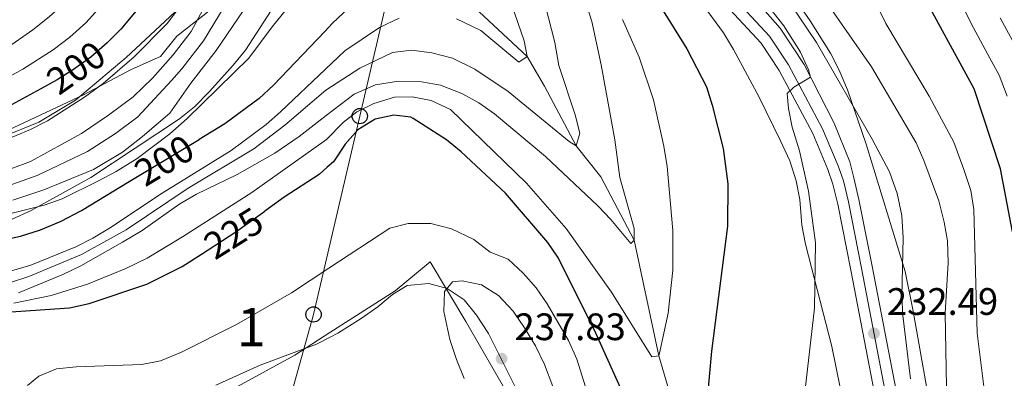
# Model space of a CAD drawing. Extents: x 593247 to 600089, y 775547 to 780270.
# Drawn here: x 593460 to 593718, y 778364 to 778457 of the extents above; entities that cross this region are included whole.
import ezdxf
from ezdxf.enums import TextEntityAlignment as Align

# ---------------------------------------------------------------- set-up
doc = ezdxf.new("R2010")
doc.units = 0
doc.header["$MEASUREMENT"] = 0
for name, pattern in [('DGN Style 2', [84.49178, 50.695068, -33.796712]), ('DGN Style 3', [118.288492, 84.49178, -33.796712]), ('DGN Style 4', [135.27134, 67.593424, -33.796712, 0.084492, -33.796712]), ('DGN Style 5', [59.144246, 25.347534, -33.796712])]:
    doc.linetypes.add(name, pattern=pattern)
for name, color, linetype in [('Nivel 1', 7, 'Continuous'), ('Nivel 11', 7, 'Continuous'), ('Nivel 20', 7, 'Continuous'), ('Nivel 21', 7, 'Continuous'), ('Nivel 22', 7, 'Continuous'), ('Nivel 23', 7, 'Continuous'), ('Nivel 33', 7, 'Continuous'), ('Nivel 35', 7, 'Continuous'), ('Nivel 4', 7, 'Continuous'), ('Nivel 41', 7, 'Continuous'), ('Nivel 48', 7, 'Continuous'), ('Nivel 5', 7, 'Continuous'), ('Nivel 51', 7, 'Continuous'), ('Nivel 54', 7, 'Continuous'), ('Nivel 57', 7, 'Continuous'), ('Nivel 7', 7, 'Continuous')]:
    doc.layers.add(name, color=color, linetype=linetype)
doc.styles.add('Style-arial', font='arial.shx', dxfattribs={"bigfont": 'arialbig.shx'})
doc.styles.add('Style-ariali', font='ariali.shx', dxfattribs={"bigfont": 'arialibig.shx'})
doc.styles.add('Style-arialn', font='arialn.shx', dxfattribs={"bigfont": 'arialnbig.shx'})

# ---------------------------------------------------------------- blocks, each defined once
blk = doc.blocks.new('5PATER')
at = {"layer": 'Nivel 7', "linetype": 'Continuous', "lineweight": 0}
h = blk.add_hatch(color=53, dxfattribs=at)
edge = h.paths.add_edge_path()
edge.add_ellipse((0, 0), major_axis=(-1.1, -1.11), ratio=0.999422, start_angle=0, end_angle=360)
blk = doc.blocks.new('5PTT')
at = {"layer": 'Nivel 33', "color": 7, "linetype": 'Continuous', "lineweight": 30}
blk.add_circle((0, 0, 0), 2, dxfattribs=at)

msp = doc.modelspace()

# ---------------------------------------------------------------- linework, layer by layer
at = {"layer": 'Nivel 1', "color": 7, "linetype": 'Continuous', "lineweight": 0}
msp.add_polyline3d([(593456.69, 778428.444, 196.366), (593476.398, 778437.7, 195.402), (593488.896, 778444.329, 194.517), (593496.604, 778447.724, 193.631), (593500.861, 778453.112, 193.695), (593513.7, 778463.177, 192.441)], dxfattribs=at)
at = {"layer": 'Nivel 11', "color": 142, "linetype": 'Continuous', "lineweight": 13}
for points in [[(593457.88, 778410.117, 193.763), (593466.029, 778412.855, 193.528), (593479.036, 778418.206, 193.215), (593486.626, 778422.723, 193.215), (593491.909, 778426.845, 193.137), (593498.994, 778432.918, 193.137), (593504.521, 778440.812, 193.058), (593511.13, 778449.363, 192.902), (593518.255, 778459.745, 192.432), (593520.696, 778464.305, 192.432), (593524.446, 778470.286, 192.432), (593528.259, 778476.597, 192.432), (593532.798, 778485.805, 192.197), (593534.845, 778491.451, 192.119), (593537.729, 778500.679, 191.963)], [(593457.364, 778418.375, 193.763), (593462.533, 778420.304, 193.528), (593475.867, 778427.605, 193.215), (593482.991, 778432.431, 193.215), (593489.44, 778437.167, 193.137), (593494.491, 778442.111, 193.137), (593499.897, 778448.23, 193.058), (593504.606, 778454.299, 192.902), (593510.808, 778465.906, 192.432)]]:
    msp.add_polyline3d(points, dxfattribs=at)
at = {"layer": 'Nivel 11', "color": 142, "linetype": 'DGN Style 3', "lineweight": 13}
msp.add_polyline3d([(593634.398, 778340.404, 224.478), (593631.756, 778353.637, 223.121), (593627.103, 778369.426, 220), (593620.676, 778399.715, 215), (593611.873, 778416.216, 212.651), (593605.441, 778424.389, 210), (593597.204, 778439.974, 206.79), (593592.612, 778447.78, 205), (593576.205, 778463.114, 201.383), (593569.4, 778469.025, 200), (593554.226, 778483.109, 196.086), (593538.847, 778499.486, 192.242), (593537.729, 778500.679, 191.963)], dxfattribs=at)
at = {"layer": 'Nivel 20', "color": 7, "linetype": 'DGN Style 2', "lineweight": 0}
msp.add_polyline3d([(593506.538, 778355.86, 230.739), (593531.762, 778369.545, 231.053), (593540.979, 778375.461, 231.601), (593558.077, 778386.435, 232.618), (593567.259, 778394.005, 234.575), (593576.521, 778378.368, 236.61), (593587.625, 778359.208, 237.628)], dxfattribs=at)
at = {"layer": 'Nivel 21', "color": 7, "linetype": 'Continuous', "lineweight": 13}
for points in [[(593567.545, 778560.462, 224.276), (593571.668, 778554.567, 224.746), (593575.599, 778547.695, 224.981), (593580.423, 778538.506, 225.724), (593590.546, 778522.239, 226.507), (593600.877, 778507.297, 226.859), (593606.863, 778500.176, 226.859), (593618.117, 778489.044, 228.033), (593633.534, 778473.556, 229.207), (593646.826, 778458.84, 229.286), (593653.886, 778451.283, 229.755), (593658.663, 778444.104, 229.912), (593667.424, 778427.612, 230.381), (593671.411, 778418.145, 230.655), (593672.714, 778414.377, 230.85), (593673.987, 778409.1, 230.85), (593677.372, 778391.827, 231.946), (593687.524, 778339.163, 233.629)], [(593638.37, 778478.328, 229.207), (593651.743, 778463.391, 229.286), (593658.867, 778455.212, 229.755), (593665.159, 778445.668, 229.912), (593673.004, 778430.322, 230.381), (593677.168, 778420.18, 230.655), (593678.162, 778415.972, 230.85), (593679.528, 778410.31, 230.85), (593682.938, 778392.909, 231.946), (593693.063, 778340.388, 233.629)]]:
    msp.add_polyline3d(points, dxfattribs=at)
at = {"layer": 'Nivel 22', "color": 30, "linetype": 'DGN Style 5', "lineweight": 30, "flags": 128}
for points, elevation in [([(593482.813, 778451.533), (593482.662, 778451.38), (593478.36, 778447.618), (593473.777, 778444.332), (593469.558, 778441.647), (593465.286, 778439.324)], 200), ([(593488.423, 778415.042), (593506.716, 778426.07)], 200), ([(593507.297, 778396.02), (593516.305, 778401.862), (593523.92, 778407.312)], 225)]:
    msp.add_lwpolyline(points, dxfattribs=dict(at, elevation=elevation))
at = {"layer": 'Nivel 23', "color": 70, "linetype": 'DGN Style 4', "lineweight": 0}
msp.add_polyline3d([(593457.622, 778414.246, 193.763), (593464.281, 778416.579, 193.528), (593477.451, 778422.905, 193.215), (593484.808, 778427.577, 193.215), (593490.674, 778432.006, 193.137), (593499.506, 778441.461, 193.098), (593502.209, 778444.521, 193.058), (593507.868, 778451.831, 192.902), (593514.531, 778462.825, 192.432)], dxfattribs=at)
at = {"layer": 'Nivel 23', "color": 7, "linetype": 'DGN Style 4', "lineweight": 0}
msp.add_polyline3d([(593648.914, 778460.758, 229.286), (593656.117, 778453.048, 229.755), (593661.101, 778445.558, 229.9), (593669.987, 778428.829, 230.382), (593674.06, 778419.159, 230.653), (593675.438, 778415.174, 230.85), (593676.757, 778409.705, 230.85), (593680.155, 778392.368, 231.946), (593690.293, 778339.775, 233.629)], dxfattribs=at)
at = {"layer": 'Nivel 33', "color": 7, "linetype": 'Continuous', "lineweight": 0}
msp.add_polyline3d([(593522.136, 778328.327, 235.259), (593536.686, 778380.224, 230.44), (593548.782, 778432.165, 221.679), (593562.987, 778493.164, 198.269), (593573.405, 778537.849, 219.917), (593574.233, 778543.533, 222.926), (593580.625, 778576.409, 230.249), (593583.494, 778581.222, 230.841), (593585.876, 778586.609, 229.968), (593597.276, 778612.385, 220.77), (593650.731, 778632.256, 220.138), (593702.032, 778662.434, 216.994), (593765.053, 778686.482, 215.186), (593769.915, 778689.407, 214.201), (593821.017, 778711.34, 210.731), (593843.047, 778742.004, 209.07), (593848.592, 778797.675, 206.475), (593830.223, 778840.398, 205.552), (593801.925, 778874.282, 202.44), (593752.027, 778886.585, 200.836), (593699.828, 778886.498, 200.33), (593652.799, 778898.537, 197.13), (593598.97, 778914.914, 196.138)], dxfattribs=at)
at = {"layer": 'Nivel 35', "color": 92, "linetype": 'DGN Style 3', "lineweight": 0}
for points in [[(593457.741, 778405.209, 203.264), (593462.723, 778407.484, 203.264), (593478.381, 778416.069, 203.264), (593501.576, 778431.422, 203.264), (593505.467, 778434.562, 203.264), (593509.406, 778438.578, 203.264), (593515.645, 778445.46, 203.264), (593518.881, 778449.438, 203.108), (593525.613, 778459.816, 202.951), (593534.505, 778471.848, 202.325), (593539.167, 778480.881, 201.691), (593541.972, 778488.801, 201.229), (593546.218, 778504.927, 201.072), (593547.149, 778510.507, 200.916), (593547.577, 778515.487, 200.759), (593547.127, 778520.734, 200.759), (593545.155, 778526.589, 200.759), (593543.137, 778531.217, 200.759)], [(593504.13, 778462.968, 204.266), (593487.636, 778447.509, 204.266), (593474.373, 778436.318, 204.266), (593464.725, 778430.563, 204.266), (593454.865, 778426.586, 204.266)], [(593697.201, 778361.348, 241.191), (593693.749, 778381.077, 241.072), (593691.601, 778391.453, 240.901), (593681.424, 778424.842, 240.538), (593676.539, 778439.036, 240.538), (593674.377, 778444.171, 240.538), (593672.067, 778448.598, 240.538), (593666.755, 778457.111, 240.538), (593662.633, 778463.136, 240.538)], [(593637.994, 778462.138, 236.141), (593644.048, 778453.963, 236.141), (593646.636, 778449.639, 236.433), (593653.345, 778437.105, 238.019), (593658.998, 778425.694, 238.176), (593661.399, 778420.417, 238.176), (593663.037, 778415.235, 238.176), (593664.017, 778410.331, 238.176), (593664.569, 778403.565, 238.176), (593665.479, 778398.647, 238.176), (593672.382, 778371.874, 238.176), (593674.616, 778361.119, 238.176)], [(593594.359, 778351.66, 239.742), (593582.454, 778375.237, 239.742), (593579.349, 778380.06, 239.585), (593576.097, 778384.066, 239.428), (593571.675, 778387.034, 238.802), (593566.852, 778388.368, 238.652), (593561.159, 778387.775, 238.489), (593557.325, 778385.443, 238.333), (593553.503, 778382.22, 238.177), (593549.123, 778379.134, 238.176), (593543.052, 778375.317, 238.176), (593540.999, 778374.254, 238.176), (593537.439, 778372.413, 238.176), (593522.727, 778366.933, 238.176), (593511.116, 778361.696, 238.176)]]:
    msp.add_polyline3d(points, dxfattribs=at)
at = {"layer": 'Nivel 4', "color": 30, "linetype": 'Continuous', "lineweight": 30, "flags": 128}
for points, elevation in [([(593458.294, 778573.632), (593462.063, 778569.857), (593471, 778562.214), (593501.122, 778538.592), (593505.372, 778534.65), (593508.707, 778530.33), (593511.036, 778525.907), (593512.909, 778520.5), (593514.074, 778514.318), (593514.397, 778509.253), (593513.895, 778504.284), (593512.595, 778497.384), (593510.766, 778492.188), (593506.406, 778482.919), (593490.188, 778459.717), (593486.179, 778454.935), (593482.813, 778451.533)], 200), ([(593719.702, 778401.855), (593716.612, 778418.345), (593709.702, 778439.324), (593690.507, 778474.562)], 250), ([(593554.913, 778465.088), (593549.964, 778463.27), (593545.863, 778460.417), (593541.681, 778456.453), (593539.624, 778454.3), (593526.219, 778440.271), (593522.4, 778436.732), (593513.417, 778430.11), (593506.716, 778426.07)], 200), ([(593627.803, 778460.426), (593634.442, 778449.733), (593639.584, 778439.831), (593641.083, 778435.061), (593643.991, 778423.68), (593645.184, 778414.462), (593645.048, 778403.338), (593640.899, 778370.572), (593639.9, 778360.035)], 225), ([(593465.286, 778439.324), (593454.652, 778433.544), (593445.407, 778429.634), (593432.9, 778427.163), (593416.12, 778426.752), (593377.602, 778427.526), (593360.532, 778427.216), (593354.869, 778426.334), (593350.114, 778424.789), (593349.184, 778424.322), (593345.027, 778422.234), (593335.346, 778415.909), (593331.829, 778412.354), (593327.49, 778407.278), (593318.506, 778394.168), (593317.512, 778389.454), (593317.529, 778383.649), (593318.356, 778378.143), (593320.222, 778373.506), (593323.568, 778368.486), (593331.791, 778359.601)], 200), ([(593619.475, 778355.587), (593610.575, 778375.366), (593600.821, 778394.983), (593598.035, 778399.099), (593586.942, 778412), (593575.353, 778422.795), (593571.474, 778425.95), (593562.746, 778431.558), (593562.177, 778431.863), (593557.672, 778432.384), (593552.776, 778431.394), (593548.245, 778428.594), (593544.959, 778424.823), (593541.877, 778420.227), (593540.234, 778418.773), (593538.131, 778416.912), (593529.018, 778410.961), (593523.92, 778407.312)], 225), ([(593374.816, 778362.235), (593370.733, 778365.228), (593367.047, 778369.247), (593363.989, 778373.382), (593361.871, 778378.243), (593360.77, 778383.549), (593360.899, 778388.547), (593363.094, 778393.48), (593365.932, 778395.523), (593370.613, 778397.311), (593381.647, 778398.868), (593408.829, 778399.78), (593414.416, 778400.464), (593419.415, 778400.57), (593426.354, 778400.462), (593431.223, 778399.324), (593436.386, 778398.912), (593449.352, 778399.332), (593455.048, 778399.65), (593459.933, 778400.705), (593465.181, 778402.36), (593470.553, 778404.643), (593475.867, 778407.473), (593488.423, 778415.042)], 200), ([(593476.065, 778254.366), (593475.639, 778259.351), (593473.561, 778265.597), (593471.611, 778276.229), (593469.308, 778297.182), (593468.458, 778314.212), (593466.896, 778324.529), (593464.741, 778329.633), (593461.991, 778333.803), (593458.719, 778337.634), (593453.271, 778346.422), (593442.941, 778359.071), (593439.043, 778363.152), (593436.08, 778367.181), (593434.306, 778371.346), (593434.328, 778373.667), (593438.097, 778376.957), (593442.886, 778378.672), (593453.55, 778380.639), (593472.778, 778381.998), (593477.872, 778383.104), (593493.045, 778388.115), (593502.288, 778392.772), (593507.297, 778396.02)], 225)]:
    msp.add_lwpolyline(points, dxfattribs=dict(at, elevation=elevation))
at = {"layer": 'Nivel 5', "color": 30, "linetype": 'Continuous', "lineweight": 0, "flags": 128}
for points, elevation in [([(593581.766, 778581.954), (593580.098, 778577.225), (593580.259, 778572.083), (593581.461, 778566.703), (593587.425, 778552.557), (593592.266, 778543.843), (593603.674, 778525.412), (593620.245, 778505.26), (593632.691, 778490.698), (593636.457, 778486.891), (593645.749, 778473.659), (593659.867, 778455.812), (593664.168, 778448.915), (593666.305, 778444.26), (593666.868, 778442.324), (593662.432, 778439.752), (593660.733, 778438.058), (593661.032, 778434.142), (593662.053, 778429.247), (593663.913, 778423.08), (593666.317, 778412.512), (593668.13, 778398.987), (593667.902, 778381.848), (593664.817, 778355.294)], 230), ([(593459.189, 778566.95), (593467.769, 778559.221), (593474.69, 778553.506), (593478.683, 778549.989), (593482.472, 778546.56), (593488.767, 778541.623), (593494.386, 778536.548), (593498.122, 778532.342), (593502.653, 778525.348), (593504.184, 778520.022), (593505.116, 778515.077), (593505.336, 778510.025), (593504.891, 778504.912), (593503.684, 778498.193), (593500.238, 778489.372), (593495.793, 778481.368), (593491.21, 778474.811), (593488.403, 778470.639), (593483.864, 778464.158), (593477.052, 778456.557), (593472.881, 778452.863), (593468.486, 778449.55), (593460.531, 778444.49), (593451.294, 778439.355)], 205), ([(593456.316, 778564.043), (593464.538, 778556.229), (593470.513, 778550.969), (593474.563, 778547.022), (593478.207, 778543.248), (593482.929, 778539.545), (593487.65, 778534.504), (593490.872, 778530.035), (593494.27, 778524.789), (593495.459, 778519.545), (593496.275, 778510.798), (593495.887, 778505.541), (593494.773, 778499.002), (593491.84, 778491.082), (593488.046, 778483.917), (593484.608, 778478.999), (593481.859, 778474.752), (593477.54, 778468.6), (593471.443, 778461.735), (593467.403, 778458.109), (593463.195, 778454.768), (593455.897, 778449.722)], 210), ([(593454.195, 778405.869), (593466.142, 778408.803), (593470.852, 778410.485), (593480.321, 778415.204), (593484.978, 778417.633), (593490.452, 778421.044), (593499.033, 778427.535), (593503.599, 778431.529), (593519.748, 778447.34), (593525.863, 778455.515), (593535.946, 778468.1), (593539.301, 778473.073), (593544.627, 778481.976), (593549.743, 778488.097)], 195), ([(593702.491, 778356.382), (593702.115, 778380.56), (593702.856, 778393.739), (593702.685, 778399.496), (593701.876, 778404.432), (593700.405, 778409.952), (593696.541, 778420.548), (593694.514, 778425.119), (593682.812, 778445.048), (593659.393, 778478.678)], 240), ([(593692.991, 778363.339), (593691.006, 778379.986), (593690.71, 778384.978), (593691.096, 778400.312), (593690.75, 778406.094), (593689.522, 778411.884), (593687.557, 778417.541), (593682.983, 778426.152), (593668.369, 778451.468), (593654.443, 778472.168)], 235), ([(593574.144, 778457.621), (593580.455, 778454.56), (593590.463, 778446.277), (593592.612, 778447.78), (593591.842, 778451.842), (593586.059, 778468.65)], 205), ([(593502.128, 778461.392), (593498.296, 778456.437), (593489.724, 778447.711), (593481.559, 778440.723), (593476.676, 778437.151), (593467.019, 778430.922), (593462.561, 778428.658), (593451.211, 778423.921)], 195), ([(593457.32, 778388.602), (593462.069, 778390.175), (593475.866, 778395.949), (593487.626, 778402.361), (593503.862, 778413.325), (593521.05, 778423.55), (593529.162, 778429.821), (593539.888, 778438.918), (593548.83, 778444.744), (593557.384, 778448.82), (593562.357, 778449.397), (593567.637, 778448.711), (593573.047, 778447.349), (593578.935, 778444.421), (593587.616, 778438.591), (593603.6, 778425.472), (593605.441, 778424.389), (593606.437, 778427.694), (593605.165, 778432.532), (593600.885, 778445.422), (593599.881, 778451.435), (593597.344, 778461.297)], 210), ([(593597.394, 778421.589), (593611.099, 778408.688), (593614.55, 778405.07), (593619.745, 778398.841), (593620.676, 778399.715), (593620.656, 778402.752), (593616.866, 778416.051), (593615.578, 778425.973), (593612.006, 778445.604), (593609.52, 778456.932), (593608.006, 778461.903)], 215), ([(593713.248, 778353.014), (593710.458, 778375.346), (593709.58, 778407.697), (593708.828, 778412.642), (593707.029, 778418.219), (593704.326, 778425.293), (593697.949, 778437.375), (593686.562, 778456.374), (593684.218, 778461.226)], 245), ([(593706.951, 778460.25), (593709.494, 778455.23), (593713.8, 778447.327), (593716.241, 778442.848), (593718.355, 778437.365)], 255), ([(593456.939, 778391.487), (593462.664, 778393.103), (593474.398, 778397.967), (593478.885, 778400.172), (593483.259, 778402.859), (593497.019, 778412), (593515.138, 778423.165), (593524.235, 778429.986), (593528.01, 778433.264), (593539.793, 778444.444), (593544.87, 778449.261), (593553.908, 778455.394), (593559.1, 778457.837)], 205), ([(593716.524, 778457.854), (593720.351, 778450.829)], 260), ([(593617.627, 778457.423), (593621.931, 778447.561), (593625.75, 778436.456), (593628.448, 778424.275), (593629.321, 778418.931), (593630.76, 778402.206), (593630.735, 778391.793), (593629.557, 778380.558), (593627.31, 778370.104), (593627.103, 778369.426), (593625.24, 778369.114), (593614.687, 778386.042), (593602.869, 778402.77), (593592.472, 778414.557), (593572.51, 778433.876), (593567.444, 778436.204), (593562.538, 778437.188), (593557.91, 778437.083), (593552.473, 778435.473), (593547.973, 778433.303), (593544.542, 778430.553), (593540.109, 778426.066), (593520.496, 778412.165), (593502.381, 778400.527), (593493.089, 778395.007), (593487.497, 778392.278), (593477.502, 778388.192), (593467.948, 778385.193), (593458.148, 778383.223)], 220), ([(593459.393, 778385.888), (593471.024, 778390.69), (593475.759, 778392.914), (593486.651, 778399.118), (593491.769, 778402.233), (593501.667, 778409.214), (593505.987, 778411.732), (593516.646, 778416.88), (593526.506, 778422.457), (593532.879, 778426.793), (593540.002, 778432.298), (593547.291, 778437.932), (593552.942, 778440.331), (593558.906, 778441.322), (593564.983, 778441.164), (593569.899, 778440.276), (593575.499, 778438.088), (593579.989, 778435.598), (593584.11, 778432.766), (593597.394, 778421.589)], 215), ([(593612.357, 778347.067), (593605.655, 778368.502), (593603.461, 778373.417), (593597.872, 778382.985), (593594.962, 778387.173), (593591.544, 778391.004), (593587.636, 778394.686), (593582.974, 778396.568), (593578.686, 778399.818), (593572.83, 778402.603), (593567.415, 778404.031), (593561.467, 778404.072), (593556.618, 778402.805), (593540.689, 778392.311), (593530.882, 778385.85), (593516.533, 778377.634), (593502.063, 778370.38), (593496.579, 778368.108), (593491.672, 778367.158), (593474.5, 778366.537), (593469.353, 778366.01), (593464.752, 778364.044), (593461.761, 778361.612)], 230), ([(593576.103, 778363.456), (593574.106, 778368.457), (593572.332, 778373.644), (593570.816, 778380.97), (593570.971, 778386.205), (593573.069, 778388.798), (593575.59, 778389.059), (593580.673, 778387.979), (593585.123, 778385.228), (593588.996, 778381.075), (593591.949, 778376.723), (593594.784, 778371.981), (593597.128, 778367.088), (593599.32, 778361.372)], 235)]:
    msp.add_lwpolyline(points, dxfattribs=dict(at, elevation=elevation))
at = {"layer": 'Nivel 51', "color": 143, "linetype": 'Continuous', "lineweight": 13}
for points in [[(593510.808, 778465.906, 192.432), (593504.606, 778454.299, 192.902), (593499.897, 778448.23, 193.058), (593494.491, 778442.111, 193.137), (593489.44, 778437.167, 193.137), (593482.991, 778432.431, 193.215), (593475.867, 778427.605, 193.215), (593462.533, 778420.304, 193.528), (593457.364, 778418.375, 193.763)], [(593457.88, 778410.117, 193.763), (593466.029, 778412.855, 193.528), (593479.036, 778418.206, 193.215), (593486.626, 778422.723, 193.215), (593491.909, 778426.845, 193.137), (593498.994, 778432.918, 193.137), (593504.521, 778440.812, 193.058), (593511.13, 778449.363, 192.902), (593518.255, 778459.745, 192.432)]]:
    msp.add_polyline3d(points, dxfattribs=at)
at = {"layer": 'Nivel 54', "color": 9, "linetype": 'Continuous', "lineweight": 0}
for points in [[(593693.063, 778340.388, 233.629), (593682.938, 778392.909, 231.946), (593679.528, 778410.31, 230.85), (593678.162, 778415.972, 230.85), (593677.168, 778420.18, 230.655), (593673.004, 778430.322, 230.381), (593665.159, 778445.668, 229.912), (593658.867, 778455.212, 229.755), (593651.743, 778463.391, 229.286)], [(593646.826, 778458.84, 229.286), (593653.886, 778451.283, 229.755), (593658.663, 778444.104, 229.912), (593667.424, 778427.612, 230.381), (593671.411, 778418.145, 230.655), (593672.714, 778414.377, 230.85), (593673.987, 778409.1, 230.85), (593677.372, 778391.827, 231.946), (593687.524, 778339.163, 233.629)]]:
    msp.add_polyline3d(points, dxfattribs=at)
at = {"layer": 'Nivel 57', "color": 92, "linetype": 'DGN Style 3', "lineweight": 0}
for points in [[(593454.865, 778426.586, 204.266), (593464.725, 778430.563, 204.266), (593474.373, 778436.318, 204.266), (593487.636, 778447.509, 204.266), (593504.13, 778462.968, 204.266)], [(593662.633, 778463.136, 240.538), (593666.755, 778457.111, 240.538), (593672.067, 778448.598, 240.538), (593674.377, 778444.171, 240.538), (593676.539, 778439.036, 240.538), (593681.424, 778424.842, 240.538), (593691.601, 778391.453, 240.901), (593693.749, 778381.077, 241.072), (593697.201, 778361.348, 241.191)], [(593674.616, 778361.119, 238.176), (593672.382, 778371.874, 238.176), (593665.479, 778398.647, 238.176), (593664.569, 778403.565, 238.176), (593664.017, 778410.331, 238.176), (593663.037, 778415.235, 238.176), (593661.399, 778420.417, 238.176), (593658.998, 778425.694, 238.176), (593653.345, 778437.105, 238.019), (593646.636, 778449.639, 236.433), (593644.048, 778453.963, 236.141), (593637.994, 778462.138, 236.141)], [(593525.613, 778459.816, 202.951), (593518.881, 778449.438, 203.108), (593515.645, 778445.46, 203.264), (593509.406, 778438.578, 203.264), (593505.467, 778434.562, 203.264), (593501.576, 778431.422, 203.264), (593478.381, 778416.069, 203.264), (593462.723, 778407.484, 203.264), (593457.741, 778405.209, 203.264)], [(593511.116, 778361.696, 238.176), (593522.727, 778366.933, 238.176), (593537.439, 778372.413, 238.176), (593540.999, 778374.254, 238.176), (593543.052, 778375.317, 238.176), (593549.123, 778379.134, 238.176), (593553.503, 778382.22, 238.177), (593557.325, 778385.443, 238.333), (593561.159, 778387.775, 238.489), (593566.852, 778388.368, 238.652), (593571.675, 778387.034, 238.802), (593576.097, 778384.066, 239.428), (593579.349, 778380.06, 239.585), (593582.454, 778375.237, 239.742), (593594.359, 778351.66, 239.742)]]:
    msp.add_polyline3d(points, dxfattribs=at)

# ---------------------------------------------------------------- block references
at = {"layer": 'Nivel 33', "color": 7, "linetype": 'Continuous', "lineweight": 30}
for p in [(593548.782, 778432.165, 221.679), (593536.686, 778380.224, 230.44)]:
    msp.add_blockref('5PTT', p, dxfattribs=at)
at = {"layer": 'Nivel 7', "color": 53, "linetype": 'Continuous', "lineweight": 0}
for p in [(593683.45, 778375.269, 232.493), (593585.92, 778368.654, 237.826)]:
    msp.add_blockref('5PATER', p, dxfattribs=at)

# ---------------------------------------------------------------- texts
at = {"layer": 'Nivel 41', "color": 7, "linetype": 'Continuous', "lineweight": 0, "style": 'Style-ariali'}
for s, rotation, p in [('200', 35, (593474.47, 778444.828, 200)), ('200', 31, (593497.571, 778420.557, 200)), ('225', 32, (593515.724, 778401.486, 225))]:
    msp.add_text(s, height=7, rotation=rotation, dxfattribs=at).set_placement(p, align=Align.MIDDLE_CENTER)
at = {"layer": 'Nivel 41', "color": 7, "linetype": 'Continuous', "lineweight": 0, "style": 'Style-arial'}
for s, p in [('232.49', (593686.832, 778380.115, 232.493)), ('237.83', (593589.302, 778373.5, 237.826))]:
    msp.add_text(s, height=7, dxfattribs=at).set_placement(p)
at = {"layer": 'Nivel 48', "color": 92, "linetype": 'Continuous', "lineweight": 0, "style": 'Style-arialn'}
msp.add_text('1', height=10, dxfattribs=at).set_placement((593520.386, 778376.914, 230.141), align=Align.MIDDLE_CENTER)

doc.saveas('drawing.dxf')
